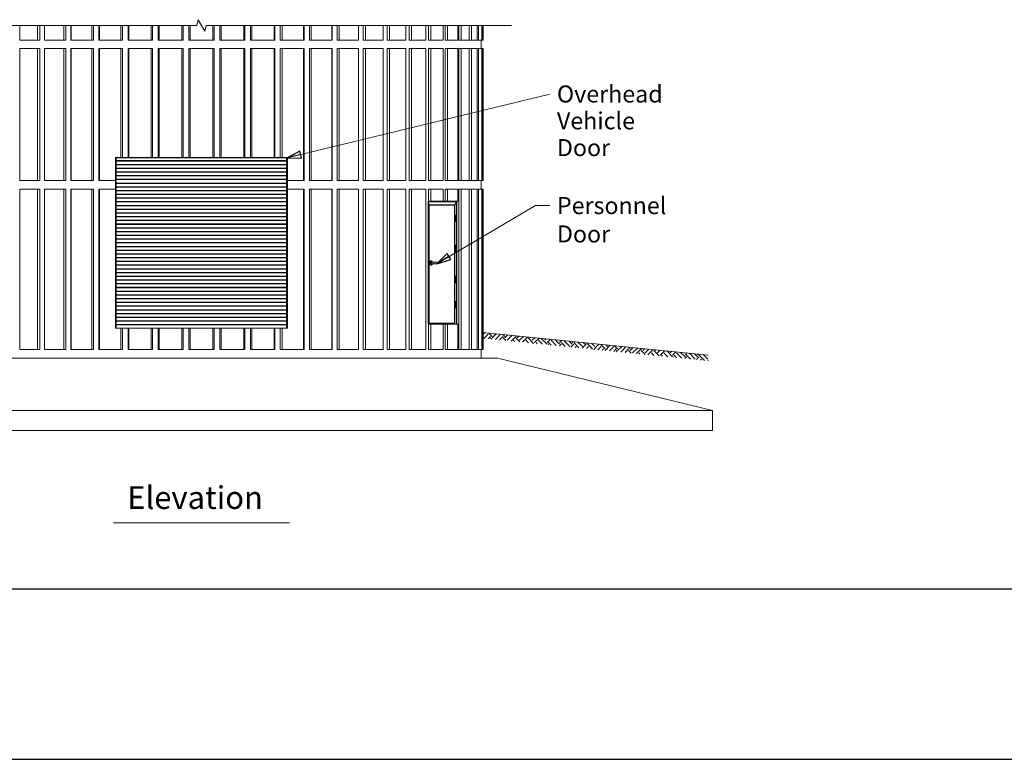
# Model space of a CAD drawing. Units: inches. Extents: x 100 to 2620, y 60 to 1700.
# Drawn here: x 654 to 1347, y 60 to 581 of the extents above; entities that cross this region are included whole.
import ezdxf

# ---------------------------------------------------------------- set-up
doc = ezdxf.new("R2010")
doc.units = ezdxf.units.IN
doc.header["$LTSCALE"] = 80
doc.header["$MEASUREMENT"] = 0
for name, color, linetype, lineweight in [('Border (ANSI)', 7, 'Continuous', 25), ('Border 2 (ANSI)', 7, 'Continuous', 30), ('Sketch Geometry (ANSI)', 7, 'Continuous', 15), ('Symbol (ANSI)', 7, 'Continuous', 15), ('Visible (ANSI)', 7, 'Continuous', 15)]:
    doc.layers.add(name, color=color, linetype=linetype, lineweight=lineweight)
for name, color, linetype, lineweight, true_color in [('Break Line (ANSI)', 9, 'Continuous', 15, 0x808080), ('Hatch (ANSI)', 9, 'Continuous', 9, 0x808080), ('Visible Narrow (ANSI)', 9, 'Continuous', 9, 0x808080)]:
    doc.layers.add(name, color=color, linetype=linetype, lineweight=lineweight, true_color=true_color)
doc.styles.add('Label Text (ANSI)', font='arialbd.ttf')
doc.styles.add('Standard (Cntr)', font='arial.ttf')
doc.dimstyles.new('LDMK_FtIn$7', dxfattribs={"dimscale": 160, "dimtxt": 0.075, "dimasz": 0.0625, "dimexe": 0.0625, "dimexo": 0.0625, "dimgap": 0.031496, "dimtad": 1, "dimdec": 4, "dimzin": 3, "dimdsep": 46, "dimlunit": 4, "dimtxsty": 'Standard (Cntr)', "dimblk": 'DOT', "dimcen": 0.09, "dimdle": 0.25, "dimclrd": 256, "dimclre": 256, "dimclrt": 256, "dimazin": 0, "dimtfac": 1, "dimtdec": 4, "dimtofl": 0, "dimtmove": 0, "dimatfit": 3, "dimldrblk": 'Filled-1', "dimfxl": 1, "dimfrac": 2, "dimtolj": 1, "dimtzin": 0, "dimlwd": -1, "dimlwe": -1, "dimarcsym": 0})

# ---------------------------------------------------------------- blocks, each defined once
blk = doc.blocks.new('Borders LDMK_ANSI B')
at = {"layer": 'Border (ANSI)'}
blk.add_line((0.625, 0.375), (16.375, 0.375), dxfattribs=at)
blk = doc.blocks.new('Title Blocks LDMK - SET 11x17')
at = {"layer": 'Border 2 (ANSI)'}
blk.add_line((2.032, 1.5867), (17.782, 1.5867), dxfattribs=at)
blk = doc.blocks.new('_Dot')
at = {"color": 0, "linetype": 'ByBlock', "lineweight": -2}
blk.add_line((-0.5, 0), (-1, 0), dxfattribs=at)
at = {"color": 0, "linetype": 'ByBlock', "const_width": 0.5}
blk.add_lwpolyline([(-0.25, 0, 1), (0.25, 0, 1)], format="xyb", close=True, dxfattribs=at)
blk = doc.blocks.new('Filled-1')
at = {"color": 0}
for p, q in [((0, 0), (-1, 0.25)), ((-1, 0.25), (-1, -0.25)), ((-1, 0), (0, 0)), ((-1, -0.25), (0, 0))]:
    blk.add_line(p, q, dxfattribs=at)
at = {"color": 0, "flags": 128}
blk.add_lwpolyline([(-1, -0.25), (0, 0), (-1, 0.25), (-1, -0.25)], dxfattribs=at)
at = {"color": 0}
blk.add_solid([(-1, -0.25), (0, 0), (-1, 0.25), (-1, -0.25)], dxfattribs=at)

msp = doc.modelspace()

# ---------------------------------------------------------------- hatches: boundary and pattern name
at = {"layer": 'Hatch (ANSI)'}
h = msp.add_hatch(dxfattribs=at)
h.set_pattern_fill('EARTH', color=256, scale=25, angle=45, style=0)
h.paths.add_polyline_path([(980.14572, 360.66285), (980.14572, 356.6429), (1138.83322, 340.77415), (1138.83322, 344.7941)])

# ---------------------------------------------------------------- linework, layer by layer
at = {"layer": 'Break Line (ANSI)', "flags": 128}
msp.add_lwpolyline([(563.43807, 577.10393), (778.45203, 577.10393), (779.52382, 581.10392), (784.14262, 573.10394), (785.21442, 577.10393), (1000.22838, 577.10393)], dxfattribs=at)
at = {"layer": 'Sketch Geometry (ANSI)'}
msp.add_line((980.14572, 360.66285), (1138.83322, 344.7941), dxfattribs=at)
at = {"layer": 'Symbol (ANSI)'}
msp.add_line((719.73566, 226.61688), (843.93079, 226.61688), dxfattribs=at)
at = {"layer": 'Visible (ANSI)', "color": 9, "true_color": 0xc0c0c0}
for p, q in [((653.75243, 566.73785), (653.75243, 577.10393)), ((666.37868, 566.73785), (666.37868, 577.10393)), ((667.92807, 577.10393), (667.92807, 566.73785)), ((671.19971, 566.73785), (671.19971, 577.10393)), ((684.83042, 566.73785), (684.83042, 577.10393)), ((686.30118, 577.10393), (686.30118, 566.73785)), ((689.85184, 566.73785), (689.85184, 577.10393)), ((689.98994, 566.73785), (689.98994, 577.10393)), ((704.45965, 566.73785), (704.45965, 577.10393)), ((705.83392, 577.10393), (705.83392, 566.73785)), ((709.57442, 566.73785), (709.57442, 577.10393)), ((709.89502, 566.73785), (709.89502, 577.10393)), ((725.02809, 566.73785), (725.02809, 577.10393)), ((726.28919, 577.10393), (726.28919, 566.73785)), ((730.17412, 566.73785), (730.17412, 577.10393)), ((730.67333, 566.73785), (730.67333, 577.10393)), ((746.28607, 566.73785), (746.28607, 577.10393)), ((747.4187, 577.10393), (747.4187, 566.73785)), ((751.40089, 566.73785), (751.40089, 577.10393)), ((752.07265, 566.73785), (752.07265, 577.10393)), ((767.97554, 566.73785), (767.97554, 577.10393)), ((768.96594, 577.10393), (768.96594, 566.73785)), ((772.99707, 566.73785), (772.99707, 577.10393)), ((773.83322, 566.73785), (773.83322, 577.10393)), ((789.83322, 566.73785), (789.83322, 577.10393)), ((790.66938, 577.10393), (790.66938, 566.73785)), ((794.7005, 566.73785), (794.7005, 577.10393)), ((795.69091, 566.73785), (795.69091, 577.10393)), ((811.5938, 566.73785), (811.5938, 577.10393)), ((812.26556, 577.10393), (812.26556, 566.73785)), ((816.24775, 566.73785), (816.24775, 577.10393)), ((817.38038, 566.73785), (817.38038, 577.10393)), ((832.99312, 566.73785), (832.99312, 577.10393)), ((833.49233, 577.10393), (833.49233, 566.73785)), ((837.37725, 566.73785), (837.37725, 577.10393)), ((838.63836, 566.73785), (838.63836, 577.10393)), ((853.77143, 566.73785), (853.77143, 577.10393)), ((854.09203, 577.10393), (854.09203, 566.73785)), ((857.83252, 566.73785), (857.83252, 577.10393)), ((859.20679, 566.73785), (859.20679, 577.10393)), ((873.67651, 566.73785), (873.67651, 577.10393)), ((873.81461, 577.10393), (873.81461, 566.73785)), ((877.36527, 566.73785), (877.36527, 577.10393)), ((878.83602, 566.73785), (878.83602, 577.10393)), ((892.46673, 566.73785), (892.46673, 577.10393)), ((895.73838, 566.73785), (895.73838, 577.10393)), ((897.28777, 566.73785), (897.28777, 577.10393)), ((909.91402, 566.73785), (909.91402, 577.10393)), ((912.72884, 566.73785), (912.72884, 577.10393)), ((914.33805, 566.73785), (914.33805, 577.10393)), ((925.80657, 566.73785), (925.80657, 577.10393)), ((928.1304, 566.73785), (928.1304, 577.10393)), ((929.77991, 566.73785), (929.77991, 577.10393)), ((939.95149, 566.73785), (939.95149, 577.10393)), ((941.75612, 566.73785), (941.75612, 577.10393)), ((943.42589, 566.73785), (943.42589, 577.10393)), ((952.17706, 566.73785), (952.17706, 577.10393)), ((953.44058, 566.73785), (953.44058, 577.10393)), ((955.11036, 566.73785), (955.11036, 577.10393)), ((962.33489, 566.73785), (962.33489, 577.10393)), ((963.04197, 566.73785), (963.04197, 577.10393)), ((964.69148, 566.73785), (964.69148, 577.10393)), ((970.30168, 566.73785), (970.30168, 577.10393)), ((970.44373, 566.73785), (970.44373, 577.10393)), ((972.05294, 566.73785), (972.05294, 577.10393)), ((975.98071, 566.73785), (975.98071, 577.10393)), ((977.1054, 566.73785), (977.1054, 577.10393)), ((979.30306, 566.73785), (979.30306, 577.10393)), ((979.78751, 566.73785), (979.78751, 577.10393)), ((980.22838, 566.73785), (980.22838, 577.10393)), ((653.75243, 566.73785), (666.37868, 566.73785)), ((666.37868, 566.73785), (667.92807, 566.73785)), ((671.19971, 566.73785), (684.83042, 566.73785)), ((684.83042, 566.73785), (686.30118, 566.73785)), ((689.85184, 566.73785), (689.98994, 566.73785)), ((689.98994, 566.73785), (704.45965, 566.73785)), ((704.45965, 566.73785), (705.83392, 566.73785)), ((709.57442, 566.73785), (709.89502, 566.73785)), ((709.89502, 566.73785), (725.02809, 566.73785)), ((725.02809, 566.73785), (726.28919, 566.73785)), ((730.17412, 566.73785), (730.67333, 566.73785)), ((730.67333, 566.73785), (746.28607, 566.73785)), ((746.28607, 566.73785), (747.4187, 566.73785)), ((751.40089, 566.73785), (752.07265, 566.73785)), ((752.07265, 566.73785), (767.97554, 566.73785)), ((767.97554, 566.73785), (768.96594, 566.73785)), ((772.99707, 566.73785), (773.83322, 566.73785)), ((773.83322, 566.73785), (789.83322, 566.73785)), ((789.83322, 566.73785), (790.66938, 566.73785)), ((794.7005, 566.73785), (795.69091, 566.73785)), ((795.69091, 566.73785), (811.5938, 566.73785)), ((811.5938, 566.73785), (812.26556, 566.73785)), ((816.24775, 566.73785), (817.38038, 566.73785)), ((817.38038, 566.73785), (832.99312, 566.73785)), ((832.99312, 566.73785), (833.49233, 566.73785)), ((837.37725, 566.73785), (838.63836, 566.73785)), ((838.63836, 566.73785), (853.77143, 566.73785)), ((853.77143, 566.73785), (854.09203, 566.73785)), ((857.83252, 566.73785), (859.20679, 566.73785)), ((859.20679, 566.73785), (873.67651, 566.73785)), ((873.67651, 566.73785), (873.81461, 566.73785)), ((877.36527, 566.73785), (878.83602, 566.73785)), ((878.83602, 566.73785), (892.46673, 566.73785)), ((895.73838, 566.73785), (897.28777, 566.73785)), ((897.28777, 566.73785), (909.91402, 566.73785)), ((912.72884, 566.73785), (914.33805, 566.73785)), ((914.33805, 566.73785), (925.80657, 566.73785)), ((928.1304, 566.73785), (929.77991, 566.73785)), ((929.77991, 566.73785), (939.95149, 566.73785)), ((941.75612, 566.73785), (943.42589, 566.73785)), ((943.42589, 566.73785), (952.17706, 566.73785)), ((953.44058, 566.73785), (955.11036, 566.73785)), ((955.11036, 566.73785), (962.33489, 566.73785)), ((963.04197, 566.73785), (964.69148, 566.73785)), ((964.69148, 566.73785), (970.30168, 566.73785)), ((970.44373, 566.73785), (972.05294, 566.73785)), ((972.05294, 566.73785), (975.98071, 566.73785)), ((975.98071, 566.73785), (977.1054, 566.73785)), ((977.1054, 566.73785), (979.30306, 566.73785)), ((978.83322, 560.73785), (978.83322, 566.73785)), ((979.30306, 566.73785), (979.78751, 566.73785)), ((979.78751, 566.73785), (980.22838, 566.73785)), ((653.75243, 467.73785), (653.75243, 560.73785)), ((653.75243, 560.73785), (666.37868, 560.73785)), ((666.37868, 560.73785), (667.92807, 560.73785)), ((666.37868, 467.73785), (666.37868, 560.73785)), ((667.92807, 560.73785), (667.92807, 467.73785)), ((671.19971, 467.73785), (671.19971, 560.73785)), ((671.19971, 560.73785), (684.83042, 560.73785)), ((684.83042, 560.73785), (686.30118, 560.73785)), ((684.83042, 467.73785), (684.83042, 560.73785)), ((686.30118, 560.73785), (686.30118, 467.73785)), ((689.85184, 467.73785), (689.85184, 560.73785)), ((689.85184, 560.73785), (689.98994, 560.73785)), ((689.98994, 467.73785), (689.98994, 560.73785)), ((689.98994, 560.73785), (704.45965, 560.73785)), ((704.45965, 560.73785), (705.83392, 560.73785)), ((704.45965, 467.73785), (704.45965, 560.73785)), ((705.83392, 560.73785), (705.83392, 467.73785)), ((709.57442, 467.73785), (709.57442, 560.73785)), ((709.57442, 560.73785), (709.89502, 560.73785)), ((709.89502, 560.73785), (725.02809, 560.73785)), ((709.89502, 467.73785), (709.89502, 560.73785)), ((725.02809, 483.91285), (725.02809, 560.73785)), ((725.02809, 560.73785), (726.28919, 560.73785)), ((726.28919, 560.73785), (726.28919, 483.91285)), ((730.17412, 483.91285), (730.17412, 560.73785)), ((730.17412, 560.73785), (730.67333, 560.73785)), ((730.67333, 483.91285), (730.67333, 560.73785)), ((730.67333, 560.73785), (746.28607, 560.73785)), ((746.28607, 483.91285), (746.28607, 560.73785)), ((746.28607, 560.73785), (747.4187, 560.73785)), ((747.4187, 560.73785), (747.4187, 483.91285)), ((751.40089, 483.91285), (751.40089, 560.73785)), ((751.40089, 560.73785), (752.07265, 560.73785)), ((752.07265, 483.91285), (752.07265, 560.73785)), ((752.07265, 560.73785), (767.97554, 560.73785)), ((767.97554, 483.91285), (767.97554, 560.73785)), ((767.97554, 560.73785), (768.96594, 560.73785)), ((768.96594, 560.73785), (768.96594, 483.91285)), ((772.99707, 483.91285), (772.99707, 560.73785)), ((772.99707, 560.73785), (773.83322, 560.73785)), ((773.83322, 483.91285), (773.83322, 560.73785)), ((773.83322, 560.73785), (789.83322, 560.73785)), ((789.83322, 483.91285), (789.83322, 560.73785)), ((789.83322, 560.73785), (790.66938, 560.73785)), ((790.66938, 560.73785), (790.66938, 483.91285)), ((794.7005, 483.91285), (794.7005, 560.73785)), ((794.7005, 560.73785), (795.69091, 560.73785)), ((795.69091, 483.91285), (795.69091, 560.73785)), ((795.69091, 560.73785), (811.5938, 560.73785)), ((811.5938, 483.91285), (811.5938, 560.73785)), ((811.5938, 560.73785), (812.26556, 560.73785)), ((812.26556, 560.73785), (812.26556, 483.91285)), ((816.24775, 483.91285), (816.24775, 560.73785)), ((816.24775, 560.73785), (817.38038, 560.73785)), ((817.38038, 483.91285), (817.38038, 560.73785)), ((817.38038, 560.73785), (832.99312, 560.73785)), ((832.99312, 560.73785), (833.49233, 560.73785)), ((832.99312, 483.91285), (832.99312, 560.73785)), ((833.49233, 560.73785), (833.49233, 483.91285)), ((837.37725, 483.91285), (837.37725, 560.73785)), ((837.37725, 560.73785), (838.63836, 560.73785)), ((838.63836, 483.91285), (838.63836, 560.73785)), ((838.63836, 560.73785), (853.77143, 560.73785)), ((853.77143, 560.73785), (854.09203, 560.73785)), ((853.77143, 467.73785), (853.77143, 560.73785)), ((854.09203, 560.73785), (854.09203, 467.73785)), ((857.83252, 467.73785), (857.83252, 560.73785)), ((857.83252, 560.73785), (859.20679, 560.73785)), ((859.20679, 467.73785), (859.20679, 560.73785)), ((859.20679, 560.73785), (873.67651, 560.73785)), ((873.67651, 560.73785), (873.81461, 560.73785)), ((873.67651, 467.73785), (873.67651, 560.73785)), ((873.81461, 560.73785), (873.81461, 467.73785)), ((877.36527, 467.73785), (877.36527, 560.73785)), ((877.36527, 560.73785), (878.83602, 560.73785)), ((878.83602, 467.73785), (878.83602, 560.73785)), ((878.83602, 560.73785), (892.46673, 560.73785)), ((892.46673, 467.73785), (892.46673, 560.73785)), ((895.73838, 467.73785), (895.73838, 560.73785)), ((895.73838, 560.73785), (897.28777, 560.73785)), ((897.28777, 467.73785), (897.28777, 560.73785)), ((897.28777, 560.73785), (909.91402, 560.73785)), ((909.91402, 467.73785), (909.91402, 560.73785)), ((912.72884, 467.73785), (912.72884, 560.73785)), ((912.72884, 560.73785), (914.33805, 560.73785)), ((914.33805, 467.73785), (914.33805, 560.73785)), ((914.33805, 560.73785), (925.80657, 560.73785)), ((925.80657, 467.73785), (925.80657, 560.73785)), ((928.1304, 467.73785), (928.1304, 560.73785)), ((928.1304, 560.73785), (929.77991, 560.73785)), ((929.77991, 467.73785), (929.77991, 560.73785)), ((929.77991, 560.73785), (939.95149, 560.73785)), ((939.95149, 467.73785), (939.95149, 560.73785)), ((941.75612, 467.73785), (941.75612, 560.73785)), ((941.75612, 560.73785), (943.42589, 560.73785)), ((943.42589, 467.73785), (943.42589, 560.73785)), ((943.42589, 560.73785), (952.17706, 560.73785)), ((952.17706, 467.73785), (952.17706, 560.73785)), ((953.44058, 467.73785), (953.44058, 560.73785)), ((953.44058, 560.73785), (955.11036, 560.73785)), ((955.11036, 467.73785), (955.11036, 560.73785)), ((955.11036, 560.73785), (962.33489, 560.73785)), ((962.33489, 467.73785), (962.33489, 560.73785)), ((963.04197, 467.73785), (963.04197, 560.73785)), ((963.04197, 560.73785), (964.69148, 560.73785)), ((964.69148, 467.73785), (964.69148, 560.73785)), ((964.69148, 560.73785), (970.30168, 560.73785)), ((970.30168, 467.73785), (970.30168, 560.73785)), ((970.44373, 467.73785), (970.44373, 560.73785)), ((970.44373, 560.73785), (972.05294, 560.73785)), ((972.05294, 467.73785), (972.05294, 560.73785)), ((972.05294, 560.73785), (975.98071, 560.73785)), ((975.98071, 560.73785), (977.1054, 560.73785)), ((975.98071, 467.73785), (975.98071, 560.73785)), ((977.1054, 467.73785), (977.1054, 560.73785)), ((977.1054, 560.73785), (979.30306, 560.73785)), ((979.30306, 560.73785), (979.78751, 560.73785)), ((979.30306, 467.73785), (979.30306, 560.73785)), ((979.78751, 467.73785), (979.78751, 560.73785)), ((979.78751, 560.73785), (980.22838, 560.73785)), ((980.22838, 467.73785), (980.22838, 560.73785)), ((721.33322, 467.73785), (721.33322, 483.91285)), ((721.33322, 483.91285), (725.02809, 483.91285)), ((725.02809, 483.91285), (726.28919, 483.91285)), ((730.17412, 483.91285), (726.28919, 483.91285)), ((730.17412, 483.91285), (730.67333, 483.91285)), ((730.67333, 483.91285), (746.28607, 483.91285)), ((746.28607, 483.91285), (747.4187, 483.91285)), ((751.40089, 483.91285), (747.4187, 483.91285)), ((751.40089, 483.91285), (752.07265, 483.91285)), ((752.07265, 483.91285), (767.97554, 483.91285)), ((767.97554, 483.91285), (768.96594, 483.91285)), ((772.99707, 483.91285), (768.96594, 483.91285)), ((772.99707, 483.91285), (773.83322, 483.91285)), ((773.83322, 483.91285), (789.83322, 483.91285)), ((789.83322, 483.91285), (790.66938, 483.91285)), ((794.7005, 483.91285), (790.66938, 483.91285)), ((794.7005, 483.91285), (795.69091, 483.91285)), ((795.69091, 483.91285), (811.5938, 483.91285)), ((811.5938, 483.91285), (812.26556, 483.91285)), ((816.24775, 483.91285), (812.26556, 483.91285)), ((816.24775, 483.91285), (817.38038, 483.91285)), ((817.38038, 483.91285), (832.99312, 483.91285)), ((832.99312, 483.91285), (833.49233, 483.91285)), ((837.37725, 483.91285), (833.49233, 483.91285)), ((837.37725, 483.91285), (838.63836, 483.91285)), ((838.63836, 483.91285), (842.33322, 483.91285)), ((842.33322, 483.91285), (842.33322, 467.73785)), ((653.75243, 467.73785), (666.37868, 467.73785)), ((666.37868, 467.73785), (667.92807, 467.73785)), ((671.19971, 467.73785), (684.83042, 467.73785)), ((684.83042, 467.73785), (686.30118, 467.73785)), ((689.85184, 467.73785), (689.98994, 467.73785)), ((689.98994, 467.73785), (704.45965, 467.73785)), ((704.45965, 467.73785), (705.83392, 467.73785)), ((709.57442, 467.73785), (709.89502, 467.73785)), ((709.89502, 467.73785), (721.33322, 467.73785)), ((721.33322, 461.73785), (721.33322, 467.73785)), ((842.33322, 467.73785), (842.33322, 461.73785)), ((842.33322, 467.73785), (853.77143, 467.73785)), ((853.77143, 467.73785), (854.09203, 467.73785)), ((857.83252, 467.73785), (859.20679, 467.73785)), ((859.20679, 467.73785), (873.67651, 467.73785)), ((873.67651, 467.73785), (873.81461, 467.73785)), ((877.36527, 467.73785), (878.83602, 467.73785)), ((878.83602, 467.73785), (892.46673, 467.73785)), ((895.73838, 467.73785), (897.28777, 467.73785)), ((897.28777, 467.73785), (909.91402, 467.73785)), ((912.72884, 467.73785), (914.33805, 467.73785)), ((914.33805, 467.73785), (925.80657, 467.73785)), ((928.1304, 467.73785), (929.77991, 467.73785)), ((929.77991, 467.73785), (939.95149, 467.73785)), ((941.75612, 467.73785), (943.42589, 467.73785)), ((943.42589, 467.73785), (952.17706, 467.73785)), ((953.44058, 467.73785), (955.11036, 467.73785)), ((955.11036, 467.73785), (962.33489, 467.73785)), ((963.04197, 467.73785), (964.69148, 467.73785)), ((964.69148, 467.73785), (970.30168, 467.73785)), ((970.44373, 467.73785), (972.05294, 467.73785)), ((972.05294, 467.73785), (975.98071, 467.73785)), ((975.98071, 467.73785), (977.1054, 467.73785)), ((977.1054, 467.73785), (979.30306, 467.73785)), ((978.83322, 461.73785), (978.83322, 467.73785)), ((979.30306, 467.73785), (979.78751, 467.73785)), ((979.78751, 467.73785), (980.22838, 467.73785)), ((653.75243, 461.73785), (653.75243, 348.66285)), ((653.75243, 461.73785), (666.37868, 461.73785)), ((666.37868, 461.73785), (667.92807, 461.73785)), ((666.37868, 348.66285), (666.37868, 461.73785)), ((667.92807, 461.73785), (667.92807, 348.66285)), ((671.19971, 461.73785), (671.19971, 348.66285)), ((671.19971, 461.73785), (684.83042, 461.73785)), ((684.83042, 461.73785), (686.30118, 461.73785)), ((684.83042, 348.66285), (684.83042, 461.73785)), ((686.30118, 461.73785), (686.30118, 348.66285)), ((689.85184, 348.66285), (689.85184, 461.73785)), ((689.85184, 461.73785), (689.98994, 461.73785)), ((689.98994, 461.73785), (689.98994, 348.66285)), ((689.98994, 461.73785), (704.45965, 461.73785)), ((704.45965, 461.73785), (705.83392, 461.73785)), ((704.45965, 348.66285), (704.45965, 461.73785)), ((705.83392, 461.73785), (705.83392, 348.66285)), ((709.57442, 348.66285), (709.57442, 461.73785)), ((709.57442, 461.73785), (709.89502, 461.73785)), ((709.89502, 461.73785), (721.33322, 461.73785)), ((709.89502, 461.73785), (709.89502, 348.66285)), ((721.33322, 363.66285), (721.33322, 461.73785)), ((842.33322, 461.73785), (842.33322, 363.66285)), ((842.33322, 461.73785), (853.77143, 461.73785)), ((853.77143, 461.73785), (854.09203, 461.73785)), ((853.77143, 348.66285), (853.77143, 461.73785)), ((854.09203, 461.73785), (854.09203, 348.66285)), ((857.83252, 348.66285), (857.83252, 461.73785)), ((857.83252, 461.73785), (859.20679, 461.73785)), ((859.20679, 461.73785), (859.20679, 348.66285)), ((859.20679, 461.73785), (873.67651, 461.73785)), ((873.67651, 461.73785), (873.81461, 461.73785)), ((873.67651, 348.66285), (873.67651, 461.73785)), ((873.81461, 461.73785), (873.81461, 348.66285)), ((877.36527, 348.66285), (877.36527, 461.73785)), ((877.36527, 461.73785), (878.83602, 461.73785)), ((878.83602, 461.73785), (878.83602, 348.66285)), ((878.83602, 461.73785), (892.46673, 461.73785)), ((892.46673, 348.66285), (892.46673, 461.73785)), ((895.73838, 348.66285), (895.73838, 461.73785)), ((895.73838, 461.73785), (897.28777, 461.73785)), ((897.28777, 461.73785), (897.28777, 348.66285)), ((897.28777, 461.73785), (909.91402, 461.73785)), ((909.91402, 348.66285), (909.91402, 461.73785)), ((912.72884, 348.66285), (912.72884, 461.73785)), ((912.72884, 461.73785), (914.33805, 461.73785)), ((914.33805, 461.73785), (914.33805, 348.66285)), ((914.33805, 461.73785), (925.80657, 461.73785)), ((925.80657, 348.66285), (925.80657, 461.73785)), ((928.1304, 348.66285), (928.1304, 461.73785)), ((928.1304, 461.73785), (929.77991, 461.73785)), ((929.77991, 461.73785), (929.77991, 348.66285)), ((929.77991, 461.73785), (939.95149, 461.73785)), ((939.95149, 348.66285), (939.95149, 461.73785)), ((941.75612, 453.16285), (941.75612, 461.73785)), ((941.75612, 461.73785), (943.42589, 461.73785)), ((943.42589, 453.16285), (943.42589, 461.73785)), ((943.42589, 461.73785), (952.17706, 461.73785)), ((952.17706, 453.16285), (952.17706, 461.73785)), ((953.44058, 453.16285), (953.44058, 461.73785)), ((953.44058, 461.73785), (955.11036, 461.73785)), ((955.11036, 453.16285), (955.11036, 461.73785)), ((955.11036, 461.73785), (962.33489, 461.73785)), ((962.33489, 453.16285), (962.33489, 461.73785)), ((963.04197, 348.66285), (963.04197, 461.73785)), ((963.04197, 461.73785), (964.69148, 461.73785)), ((964.69148, 461.73785), (964.69148, 348.66285)), ((964.69148, 461.73785), (970.30168, 461.73785)), ((970.30168, 348.66285), (970.30168, 461.73785)), ((970.44373, 348.66285), (970.44373, 461.73785)), ((970.44373, 461.73785), (972.05294, 461.73785)), ((972.05294, 461.73785), (972.05294, 348.66285)), ((972.05294, 461.73785), (975.98071, 461.73785)), ((975.98071, 461.73785), (977.1054, 461.73785)), ((975.98071, 348.66285), (975.98071, 461.73785)), ((977.1054, 461.73785), (977.1054, 348.66285)), ((977.1054, 461.73785), (979.30306, 461.73785)), ((979.30306, 461.73785), (979.78751, 461.73785)), ((979.30306, 348.66285), (979.30306, 461.73785)), ((979.78751, 461.73785), (979.78751, 348.66285)), ((979.78751, 461.73785), (980.22838, 461.73785)), ((980.22838, 348.66285), (980.22838, 461.73785)), ((941.4115, 366.66285), (941.4115, 453.16285)), ((941.75612, 453.16285), (941.4115, 453.16285)), ((941.75612, 453.16285), (943.42589, 453.16285)), ((943.42589, 453.16285), (952.17706, 453.16285)), ((953.44058, 453.16285), (952.17706, 453.16285)), ((952.95264, 452.91285), (952.95264, 453.16285)), ((953.44058, 453.16285), (955.11036, 453.16285)), ((955.11036, 453.16285), (962.33489, 453.16285)), ((961.6615, 453.16285), (961.6615, 366.66285)), ((725.02809, 363.66285), (721.33322, 363.66285)), ((725.02809, 363.66285), (725.02809, 348.66285)), ((726.28919, 363.66285), (725.02809, 363.66285)), ((726.28919, 363.66285), (726.28919, 348.66285)), ((726.28919, 363.66285), (730.17412, 363.66285)), ((730.67333, 363.66285), (730.17412, 363.66285)), ((730.17412, 348.66285), (730.17412, 363.66285)), ((746.28607, 363.66285), (730.67333, 363.66285)), ((730.67333, 363.66285), (730.67333, 348.66285)), ((746.28607, 363.66285), (746.28607, 348.66285)), ((747.4187, 363.66285), (746.28607, 363.66285)), ((747.4187, 363.66285), (747.4187, 348.66285)), ((747.4187, 363.66285), (751.40089, 363.66285)), ((752.07265, 363.66285), (751.40089, 363.66285)), ((751.40089, 348.66285), (751.40089, 363.66285)), ((767.97554, 363.66285), (752.07265, 363.66285)), ((752.07265, 363.66285), (752.07265, 348.66285)), ((767.97554, 363.66285), (767.97554, 348.66285)), ((768.96594, 363.66285), (767.97554, 363.66285)), ((768.96594, 363.66285), (768.96594, 348.66285)), ((768.96594, 363.66285), (772.99707, 363.66285)), ((773.83322, 363.66285), (772.99707, 363.66285)), ((772.99707, 348.66285), (772.99707, 363.66285)), ((773.83322, 363.66285), (773.83322, 348.66285)), ((789.83322, 363.66285), (773.83322, 363.66285)), ((789.83322, 363.66285), (789.83322, 348.66285)), ((790.66938, 363.66285), (789.83322, 363.66285)), ((790.66938, 363.66285), (790.66938, 348.66285)), ((790.66938, 363.66285), (794.7005, 363.66285)), ((795.69091, 363.66285), (794.7005, 363.66285)), ((794.7005, 348.66285), (794.7005, 363.66285)), ((795.69091, 363.66285), (795.69091, 348.66285)), ((811.5938, 363.66285), (795.69091, 363.66285)), ((811.5938, 363.66285), (811.5938, 348.66285)), ((812.26556, 363.66285), (811.5938, 363.66285)), ((812.26556, 363.66285), (812.26556, 348.66285)), ((812.26556, 363.66285), (816.24775, 363.66285)), ((817.38038, 363.66285), (816.24775, 363.66285)), ((816.24775, 348.66285), (816.24775, 363.66285)), ((817.38038, 363.66285), (817.38038, 348.66285)), ((832.99312, 363.66285), (817.38038, 363.66285)), ((832.99312, 363.66285), (832.99312, 348.66285)), ((833.49233, 363.66285), (832.99312, 363.66285)), ((833.49233, 363.66285), (833.49233, 348.66285)), ((833.49233, 363.66285), (837.37725, 363.66285)), ((838.63836, 363.66285), (837.37725, 363.66285)), ((837.37725, 348.66285), (837.37725, 363.66285)), ((838.63836, 363.66285), (838.63836, 348.66285)), ((842.33322, 363.66285), (838.63836, 363.66285)), ((941.4115, 366.66285), (941.75612, 366.66285)), ((943.42589, 366.66285), (941.75612, 366.66285)), ((941.75612, 348.66285), (941.75612, 366.66285)), ((952.17706, 366.66285), (943.42589, 366.66285)), ((943.42589, 366.66285), (943.42589, 348.66285)), ((952.17706, 366.66285), (952.17706, 348.66285)), ((952.17706, 366.66285), (953.44058, 366.66285)), ((952.95264, 367.16285), (952.95264, 367.28785)), ((955.11036, 366.66285), (953.44058, 366.66285)), ((953.44058, 348.66285), (953.44058, 366.66285)), ((962.33489, 366.66285), (955.11036, 366.66285)), ((955.11036, 366.66285), (955.11036, 348.66285)), ((962.33489, 366.66285), (962.33489, 348.66285)), ((653.75243, 348.66285), (666.37868, 348.66285)), ((666.37868, 348.66285), (667.92807, 348.66285)), ((671.19971, 348.66285), (684.83042, 348.66285)), ((684.83042, 348.66285), (686.30118, 348.66285)), ((689.85184, 348.66285), (689.98994, 348.66285)), ((689.98994, 348.66285), (704.45965, 348.66285)), ((704.45965, 348.66285), (705.83392, 348.66285)), ((709.57442, 348.66285), (709.89502, 348.66285)), ((709.89502, 348.66285), (725.02809, 348.66285)), ((725.02809, 348.66285), (726.28919, 348.66285)), ((730.17412, 348.66285), (730.67333, 348.66285)), ((730.67333, 348.66285), (746.28607, 348.66285)), ((746.28607, 348.66285), (747.4187, 348.66285)), ((751.40089, 348.66285), (752.07265, 348.66285)), ((752.07265, 348.66285), (767.97554, 348.66285)), ((767.97554, 348.66285), (768.96594, 348.66285)), ((772.99707, 348.66285), (773.83322, 348.66285)), ((773.83322, 348.66285), (789.83322, 348.66285)), ((789.83322, 348.66285), (790.66938, 348.66285)), ((794.7005, 348.66285), (795.69091, 348.66285)), ((795.69091, 348.66285), (811.5938, 348.66285)), ((811.5938, 348.66285), (812.26556, 348.66285)), ((816.24775, 348.66285), (817.38038, 348.66285)), ((817.38038, 348.66285), (832.99312, 348.66285)), ((832.99312, 348.66285), (833.49233, 348.66285)), ((837.37725, 348.66285), (838.63836, 348.66285)), ((838.63836, 348.66285), (853.77143, 348.66285)), ((853.77143, 348.66285), (854.09203, 348.66285)), ((857.83252, 348.66285), (859.20679, 348.66285)), ((859.20679, 348.66285), (873.67651, 348.66285)), ((873.67651, 348.66285), (873.81461, 348.66285)), ((877.36527, 348.66285), (878.83602, 348.66285)), ((878.83602, 348.66285), (892.46673, 348.66285)), ((895.73838, 348.66285), (897.28777, 348.66285)), ((897.28777, 348.66285), (909.91402, 348.66285)), ((912.72884, 348.66285), (914.33805, 348.66285)), ((914.33805, 348.66285), (925.80657, 348.66285)), ((928.1304, 348.66285), (929.77991, 348.66285)), ((929.77991, 348.66285), (939.95149, 348.66285)), ((941.75612, 348.66285), (943.42589, 348.66285)), ((943.42589, 348.66285), (952.17706, 348.66285)), ((953.44058, 348.66285), (955.11036, 348.66285)), ((955.11036, 348.66285), (962.33489, 348.66285)), ((963.04197, 348.66285), (964.69148, 348.66285)), ((964.69148, 348.66285), (970.30168, 348.66285)), ((970.44373, 348.66285), (972.05294, 348.66285)), ((972.05294, 348.66285), (975.98071, 348.66285)), ((975.98071, 348.66285), (977.1054, 348.66285)), ((977.1054, 348.66285), (979.30306, 348.66285)), ((978.83322, 342.66285), (978.83322, 348.66285)), ((979.30306, 348.66285), (979.78751, 348.66285)), ((979.78751, 348.66285), (980.22838, 348.66285))]:
    msp.add_line(p, q, dxfattribs=at)
at = {"layer": 'Visible (ANSI)'}
for p, q in [((721.58322, 483.66285), (721.58322, 483.91285)), ((721.83322, 483.66285), (721.58322, 483.66285)), ((721.58322, 363.66285), (721.58322, 483.66285)), ((721.83322, 483.66285), (721.83322, 483.91285)), ((721.83322, 363.66285), (721.83322, 483.66285)), ((841.83322, 483.66285), (721.83322, 483.66285)), ((841.83322, 483.66285), (841.83322, 483.91285)), ((841.83322, 483.66285), (842.08322, 483.66285)), ((841.83322, 363.66285), (841.83322, 483.66285)), ((842.08322, 483.66285), (842.08322, 483.91285)), ((842.08322, 363.66285), (842.08322, 483.66285)), ((941.4115, 452.91285), (961.26619, 452.91285)), ((941.4115, 452.66285), (961.25412, 452.66285)), ((941.4175, 452.54325), (942.2979, 450.78245)), ((941.4175, 452.54325), (942.2979, 450.78245)), ((941.44799, 452.91285), (941.44799, 453.16285)), ((941.96299, 452.91285), (941.96299, 453.16285)), ((950.39944, 452.91285), (950.39944, 453.16285)), ((952.31205, 452.91285), (952.31205, 453.16285)), ((952.42169, 452.91285), (952.42169, 453.16285)), ((955.44799, 452.91285), (955.44799, 453.16285)), ((955.96299, 452.91285), (955.96299, 453.16285)), ((960.4175, 450.78245), (961.2979, 452.54325)), ((960.4175, 450.78245), (961.2979, 452.54325)), ((961.26619, 452.91285), (961.26619, 452.66197)), ((961.31392, 452.60305), (961.31392, 366.66285)), ((942.31392, 366.66285), (942.31392, 450.72265)), ((942.31392, 450.66285), (960.25412, 450.66285)), ((960.12444, 450.53785), (942.31392, 450.53785)), ((958.61727, 450.53785), (958.61997, 450.54325)), ((958.61727, 450.53785), (958.61997, 450.54325)), ((960.12444, 382.53785), (960.12444, 450.53785)), ((960.12444, 443.41285), (960.28682, 443.41285)), ((960.30746, 438.91285), (960.12444, 438.91285)), ((960.28682, 443.41285), (960.30746, 443.41285)), ((960.28682, 441.16285), (960.28682, 443.41285)), ((960.28682, 441.16285), (960.30746, 441.16285)), ((960.30746, 441.16285), (960.30746, 443.41285)), ((960.93246, 443.41285), (960.30746, 443.41285)), ((960.30746, 441.16285), (960.30746, 438.91285)), ((960.93246, 441.16285), (960.30746, 441.16285)), ((960.30746, 441.16285), (960.93246, 441.16285)), ((960.30746, 438.91285), (960.93246, 438.91285)), ((960.93246, 441.16285), (960.93246, 443.41285)), ((960.93246, 441.16285), (960.93246, 438.91285)), ((960.12444, 422.28785), (960.28682, 422.28785)), ((960.30746, 417.78785), (960.12444, 417.78785)), ((960.28682, 422.28785), (960.30746, 422.28785)), ((960.28682, 420.03785), (960.28682, 422.28785)), ((960.28682, 420.03785), (960.30746, 420.03785)), ((960.30746, 420.03785), (960.30746, 422.28785)), ((960.93246, 422.28785), (960.30746, 422.28785)), ((960.30746, 420.03785), (960.30746, 417.78785)), ((960.93246, 420.03785), (960.30746, 420.03785)), ((960.30746, 420.03785), (960.93246, 420.03785)), ((960.30746, 417.78785), (960.93246, 417.78785)), ((960.93246, 420.03785), (960.93246, 422.28785)), ((960.93246, 420.03785), (960.93246, 417.78785)), ((943.4827, 411.16285), (943.80746, 411.16285)), ((943.80746, 410.16285), (945.35115, 410.16285)), ((945.35115, 410.16285), (945.67591, 410.16285)), ((947.5485, 410.16285), (945.67591, 410.16285)), ((947.5485, 410.16285), (947.61549, 410.16285)), ((947.61549, 409.16285), (947.61549, 410.16285)), ((943.4827, 408.16285), (943.80746, 408.16285)), ((943.80746, 409.16285), (945.35115, 409.16285)), ((945.35115, 409.16285), (945.67591, 409.16285)), ((945.67591, 409.16285), (947.5485, 409.16285)), ((947.61549, 409.16285), (947.5485, 409.16285)), ((960.12444, 400.28785), (960.28682, 400.28785)), ((960.30746, 395.78785), (960.12444, 395.78785)), ((960.28682, 400.28785), (960.30746, 400.28785)), ((960.28682, 398.03785), (960.28682, 400.28785)), ((960.28682, 398.03785), (960.30746, 398.03785)), ((960.30746, 398.03785), (960.30746, 400.28785)), ((960.93246, 400.28785), (960.30746, 400.28785)), ((960.30746, 398.03785), (960.30746, 395.78785)), ((960.93246, 398.03785), (960.30746, 398.03785)), ((960.30746, 398.03785), (960.93246, 398.03785)), ((960.30746, 395.78785), (960.93246, 395.78785)), ((960.93246, 398.03785), (960.93246, 400.28785)), ((960.93246, 398.03785), (960.93246, 395.78785)), ((959.99944, 382.53785), (960.16182, 382.53785)), ((960.16182, 382.53785), (960.18246, 382.53785)), ((960.16182, 380.28785), (960.16182, 382.53785)), ((960.18246, 380.28785), (960.18246, 382.53785)), ((960.80746, 382.53785), (960.18246, 382.53785)), ((960.80746, 380.28785), (960.80746, 382.53785)), ((960.18246, 378.03785), (959.99944, 378.03785)), ((960.12444, 367.28785), (960.12444, 378.03785)), ((960.16182, 380.28785), (960.18246, 380.28785)), ((960.18246, 380.28785), (960.80746, 380.28785)), ((960.18246, 380.28785), (960.18246, 378.03785)), ((960.80746, 380.28785), (960.18246, 380.28785)), ((960.18246, 378.03785), (960.80746, 378.03785)), ((960.80746, 380.28785), (960.80746, 378.03785)), ((942.31392, 367.28785), (960.12444, 367.28785)), ((942.31392, 367.16285), (959.24643, 367.16285)), ((955.42183, 367.28785), (955.42183, 367.16285)), ((956.46249, 367.28785), (956.46249, 367.16285)), ((959.24643, 367.16285), (959.52635, 366.83962)), ((990.33322, 342.66285), (573.33322, 342.66285)), ((990.33322, 342.66285), (1141.83322, 305.70285)), ((1141.83322, 305.70285), (421.83322, 305.70285)), ((1141.83322, 291.66285), (1141.83322, 305.70285)), ((1141.83322, 291.66285), (421.83322, 291.66285))]:
    msp.add_line(p, q, dxfattribs=at)
at = {"layer": 'Visible (ANSI)', "color": 8, "true_color": 0x808080}
for p, q in [((721.83322, 481.78785), (841.83322, 481.78785)), ((841.83322, 481.53785), (721.83322, 481.53785)), ((721.83322, 479.16285), (841.83322, 479.16285)), ((841.83322, 478.91285), (721.83322, 478.91285)), ((721.83322, 476.53785), (841.83322, 476.53785)), ((841.83322, 476.28785), (721.83322, 476.28785)), ((721.83322, 473.91285), (841.83322, 473.91285)), ((841.83322, 473.66285), (721.83322, 473.66285)), ((721.83322, 471.28785), (841.83322, 471.28785)), ((841.83322, 471.03785), (721.83322, 471.03785)), ((721.83322, 468.66285), (841.83322, 468.66285)), ((841.83322, 468.41285), (721.83322, 468.41285)), ((721.83322, 466.03785), (841.83322, 466.03785)), ((841.83322, 465.78785), (721.83322, 465.78785)), ((721.83322, 463.41285), (841.83322, 463.41285)), ((841.83322, 463.16285), (721.83322, 463.16285)), ((721.83322, 460.78785), (841.83322, 460.78785)), ((841.83322, 460.53785), (721.83322, 460.53785)), ((721.83322, 458.16285), (841.83322, 458.16285)), ((841.83322, 457.91285), (721.83322, 457.91285)), ((721.83322, 455.53785), (841.83322, 455.53785)), ((841.83322, 455.28785), (721.83322, 455.28785)), ((721.83322, 452.91285), (841.83322, 452.91285)), ((841.83322, 452.66285), (721.83322, 452.66285)), ((721.83322, 450.28785), (841.83322, 450.28785)), ((841.83322, 450.03785), (721.83322, 450.03785)), ((721.83322, 447.66285), (841.83322, 447.66285)), ((841.83322, 447.41285), (721.83322, 447.41285)), ((721.83322, 445.03785), (841.83322, 445.03785)), ((841.83322, 444.78785), (721.83322, 444.78785)), ((721.83322, 442.41285), (841.83322, 442.41285)), ((841.83322, 442.16285), (721.83322, 442.16285)), ((721.83322, 439.78785), (841.83322, 439.78785)), ((841.83322, 439.53785), (721.83322, 439.53785)), ((721.83322, 437.16285), (841.83322, 437.16285)), ((841.83322, 436.91285), (721.83322, 436.91285)), ((721.83322, 434.53785), (841.83322, 434.53785)), ((841.83322, 434.28785), (721.83322, 434.28785)), ((721.83322, 431.91285), (841.83322, 431.91285)), ((841.83322, 431.66285), (721.83322, 431.66285)), ((721.83322, 429.28785), (841.83322, 429.28785)), ((841.83322, 429.03785), (721.83322, 429.03785)), ((721.83322, 426.66285), (841.83322, 426.66285)), ((841.83322, 426.41285), (721.83322, 426.41285)), ((721.83322, 424.03785), (841.83322, 424.03785)), ((841.83322, 423.78785), (721.83322, 423.78785)), ((721.83322, 421.41285), (841.83322, 421.41285)), ((841.83322, 421.16285), (721.83322, 421.16285)), ((721.83322, 418.78785), (841.83322, 418.78785)), ((841.83322, 418.53785), (721.83322, 418.53785)), ((721.83322, 416.16285), (841.83322, 416.16285)), ((841.83322, 415.91285), (721.83322, 415.91285)), ((721.83322, 413.53785), (841.83322, 413.53785)), ((841.83322, 413.28785), (721.83322, 413.28785)), ((721.83322, 410.91285), (841.83322, 410.91285)), ((841.83322, 410.66285), (721.83322, 410.66285)), ((721.83322, 408.28785), (841.83322, 408.28785)), ((841.83322, 408.03785), (721.83322, 408.03785)), ((721.83322, 405.66285), (841.83322, 405.66285)), ((841.83322, 405.41285), (721.83322, 405.41285)), ((721.83322, 403.03785), (841.83322, 403.03785)), ((841.83322, 402.78785), (721.83322, 402.78785)), ((721.83322, 400.41285), (841.83322, 400.41285)), ((841.83322, 400.16285), (721.83322, 400.16285)), ((721.83322, 397.78785), (841.83322, 397.78785)), ((841.83322, 397.53785), (721.83322, 397.53785)), ((721.83322, 395.16285), (841.83322, 395.16285)), ((841.83322, 394.91285), (721.83322, 394.91285)), ((721.83322, 392.53785), (841.83322, 392.53785)), ((841.83322, 392.28785), (721.83322, 392.28785)), ((721.83322, 389.91285), (841.83322, 389.91285)), ((841.83322, 389.66285), (721.83322, 389.66285)), ((721.83322, 387.28785), (841.83322, 387.28785)), ((841.83322, 387.03785), (721.83322, 387.03785)), ((721.83322, 384.66285), (841.83322, 384.66285)), ((841.83322, 384.41285), (721.83322, 384.41285)), ((721.83322, 382.03785), (841.83322, 382.03785)), ((841.83322, 381.78785), (721.83322, 381.78785)), ((721.83322, 379.41285), (841.83322, 379.41285)), ((841.83322, 379.16285), (721.83322, 379.16285)), ((721.83322, 376.78785), (841.83322, 376.78785)), ((841.83322, 376.53785), (721.83322, 376.53785)), ((721.83322, 374.16285), (841.83322, 374.16285)), ((841.83322, 373.91285), (721.83322, 373.91285)), ((721.83322, 371.53785), (841.83322, 371.53785)), ((841.83322, 371.28785), (721.83322, 371.28785)), ((721.83322, 368.91285), (841.83322, 368.91285)), ((841.83322, 368.66285), (721.83322, 368.66285)), ((721.83322, 366.28785), (841.83322, 366.28785)), ((841.83322, 366.03785), (721.83322, 366.03785))]:
    msp.add_line(p, q, dxfattribs=at)
at = {"layer": 'Visible (ANSI)'}
for centre, major_axis, ratio, start_param, end_param in [((941.31392, 452.54325), (-0.10358, 0.10358), 0.577350269, 4.188790205, 4.281676787), ((941.31392, 452.54325), (-0.10358, 0.10358), 0.577350269, 4.188790205, 4.281676787), ((961.19432, 452.54325), (-0.10358, -0.10358), 0.577350269, 2.094395102, 3.665191429), ((961.19432, 452.54325), (-0.10358, -0.10358), 0.577350269, 2.094395102, 3.665191429), ((942.19432, 450.78245), (-0.10358, 0.10358), 0.577350269, 3.665191429, 4.188790205), ((942.19432, 450.78245), (-0.10358, 0.10358), 0.577350269, 3.665191429, 4.188790205), ((958.72355, 450.54325), (0.10358, 0.10358), 0.577350269, 0.523598776, 2.094395102), ((958.72355, 450.54325), (0.10358, 0.10358), 0.577350269, 0.523598776, 2.094395102), ((960.31392, 450.78245), (-0.10358, -0.10358), 0.577350269, 0.523598776, 2.094395102), ((960.31392, 450.78245), (-0.10358, -0.10358), 0.577350269, 0.523598776, 2.094395102), ((943.4827, 409.66285), (0, -1.5), 0.5, 3.141592654, 6.283185307), ((943.80746, 409.66285), (0, -1.5), 0.5, 1.910633236, 7.514144725), ((943.80746, 409.66285), (0, -0.5), 0.5, 3.141592654, 6.283185307), ((945.67591, 409.66285), (0, -0.5), 0.5, 3.141592654, 6.283185307), ((959.4498, 366.75123), (0, -0.125), 0.866025404, 0.785398163, 2.35619449)]:
    msp.add_ellipse(centre, major_axis=major_axis, ratio=ratio, start_param=start_param, end_param=end_param, dxfattribs=at)
at = {"layer": 'Visible Narrow (ANSI)'}
msp.add_line((959.99944, 378.03785), (959.99944, 382.53785), dxfattribs=at)

# ---------------------------------------------------------------- block references
at = {"xscale": 160, "yscale": 160, "zscale": 160}
for name, p in [('Borders LDMK_ANSI B', (0, 0)), ('Title Blocks LDMK - SET 11x17', (-225.11517, -73.87853))]:
    msp.add_blockref(name, p, dxfattribs=at)

# ---------------------------------------------------------------- texts
at = {"layer": 'Symbol (ANSI)', "insert": (1032.25927, 534.74677), "char_height": 12.0000004, "width": 95.963418, "attachment_point": 1, "line_spacing_factor": 0.944221, "style": 'Standard (Cntr)'}
msp.add_mtext('\\fArial|b0|i0;Overhead\\P\\fArial|b0|i0;Vehicle Door', dxfattribs=at)
at = {"layer": 'Symbol (ANSI)', "insert": (1032.25927, 456.14289), "char_height": 12.0000004, "width": 116.4603721, "attachment_point": 1, "style": 'Standard (Cntr)'}
msp.add_mtext('\\fArial|b0|i0;Personnel Door', dxfattribs=at)
at = {"layer": 'Symbol (ANSI)', "insert": (719.73566, 231.41688), "char_height": 16.0000005, "attachment_point": 7, "style": 'Label Text (ANSI)'}
msp.add_mtext('  Elevation  ', dxfattribs=at)

# ---------------------------------------------------------------- leaders
at = {"layer": 'Symbol (ANSI)', "annotation_type": 0, "has_hookline": 1, "hookline_direction": 0}
for points, text_width in [([(842.08322, 483.66285), (1027.2199, 528.74677)], 96.13097), ([(947.52607, 409.17566), (1017.2199, 450.14289), (1027.2199, 450.14289)], 115.4161)]:
    msp.add_leader(points, dimstyle='LDMK_FtIn$7', override={"dimtad": 0}, dxfattribs=dict(at, text_width=text_width))

doc.saveas('drawing.dxf')
